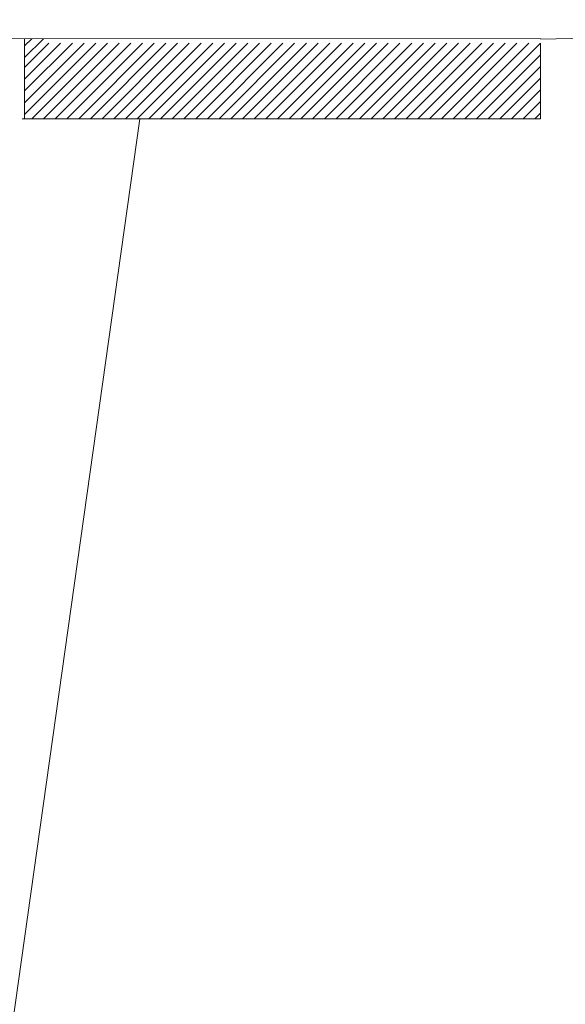
# Model space of a CAD drawing. Extents: x -22.4 to 8.3, y 29.9 to 51.2.
# Drawn here: x -5.6 to -5.4, y 36.2 to 36.5 of the extents above; entities that cross this region are included whole.
import ezdxf

# ---------------------------------------------------------------- set-up
doc = ezdxf.new("R2010")
doc.units = 0
doc.header["$LTSCALE"] = 0.3
doc.header["$MEASUREMENT"] = 0
doc.layers.get('0').update_dxf_attribs({"linetype": 'CONTINUOUS'})
doc.layers.add('3', color=7, linetype='CONTINUOUS')

msp = doc.modelspace()

# ---------------------------------------------------------------- linework, layer by layer
at = {"color": 7, "lineweight": 20}
for p, q in [((-5.44405, 36.46226), (-5.16142, 36.46719)), ((-5.93339, 36.46224), (-5.44405, 36.46239)), ((-5.57559, 36.44195), (-5.57559, 36.46235)), ((-5.44405, 36.44195), (-5.44405, 36.46124)), ((-5.54622, 36.44195), (-5.60646, 36.01329)), ((-5.44405, 36.44195), (-5.57619, 36.44195))]:
    msp.add_line(p, q, dxfattribs=at)
at = {"layer": '3', "color": 7, "lineweight": 20}
for p, q in [((-5.57559, 36.45755), (-5.57079, 36.46235)), ((-5.57559, 36.46053), (-5.57377, 36.46235)), ((-5.57559, 36.44306), (-5.55744, 36.46121)), ((-5.57559, 36.44604), (-5.56042, 36.46121)), ((-5.57559, 36.44902), (-5.5634, 36.46121)), ((-5.57559, 36.452), (-5.56639, 36.46121)), ((-5.57559, 36.45499), (-5.56937, 36.46121)), ((-5.57371, 36.44195), (-5.55445, 36.46121)), ((-5.57073, 36.44195), (-5.55147, 36.46121)), ((-5.56775, 36.44195), (-5.54849, 36.46121)), ((-5.56477, 36.44195), (-5.5455, 36.46121)), ((-5.56178, 36.44195), (-5.54252, 36.46122)), ((-5.5588, 36.44195), (-5.53953, 36.46122)), ((-5.55582, 36.44195), (-5.53655, 36.46122)), ((-5.55283, 36.44195), (-5.53357, 36.46122)), ((-5.54985, 36.44195), (-5.53058, 36.46122)), ((-5.54687, 36.44195), (-5.5276, 36.46122)), ((-5.54389, 36.44195), (-5.52462, 36.46122)), ((-5.5409, 36.44195), (-5.52163, 36.46122)), ((-5.53792, 36.44195), (-5.51865, 36.46122)), ((-5.53494, 36.44195), (-5.51566, 36.46122)), ((-5.53195, 36.44195), (-5.51268, 36.46122)), ((-5.52897, 36.44195), (-5.5097, 36.46123)), ((-5.52599, 36.44195), (-5.50671, 36.46123)), ((-5.52301, 36.44195), (-5.50373, 36.46123)), ((-5.52002, 36.44195), (-5.50075, 36.46123)), ((-5.51704, 36.44195), (-5.49776, 36.46123)), ((-5.51406, 36.44195), (-5.49478, 36.46123)), ((-5.51107, 36.44195), (-5.49179, 36.46123)), ((-5.50809, 36.44195), (-5.48881, 36.46123)), ((-5.50511, 36.44195), (-5.48583, 36.46123)), ((-5.50213, 36.44195), (-5.48284, 36.46123)), ((-5.49914, 36.44195), (-5.47986, 36.46123)), ((-5.49616, 36.44195), (-5.47687, 36.46124)), ((-5.49318, 36.44195), (-5.47389, 36.46124)), ((-5.49019, 36.44195), (-5.47091, 36.46124)), ((-5.48721, 36.44195), (-5.46792, 36.46124)), ((-5.48423, 36.44195), (-5.46494, 36.46124)), ((-5.48124, 36.44195), (-5.46196, 36.46124)), ((-5.47826, 36.44195), (-5.45897, 36.46124)), ((-5.47528, 36.44195), (-5.45599, 36.46124)), ((-5.4723, 36.44195), (-5.453, 36.46124)), ((-5.46931, 36.44195), (-5.45002, 36.46124)), ((-5.46633, 36.44195), (-5.44704, 36.46124)), ((-5.46335, 36.44195), (-5.44405, 36.46124)), ((-5.46036, 36.44195), (-5.44405, 36.45826)), ((-5.45738, 36.44195), (-5.44405, 36.45528)), ((-5.4544, 36.44195), (-5.44405, 36.4523)), ((-5.45142, 36.44195), (-5.44405, 36.44931)), ((-5.44843, 36.44195), (-5.44405, 36.44633)), ((-5.44545, 36.44195), (-5.44405, 36.44335))]:
    msp.add_line(p, q, dxfattribs=at)

doc.saveas('drawing.dxf')
